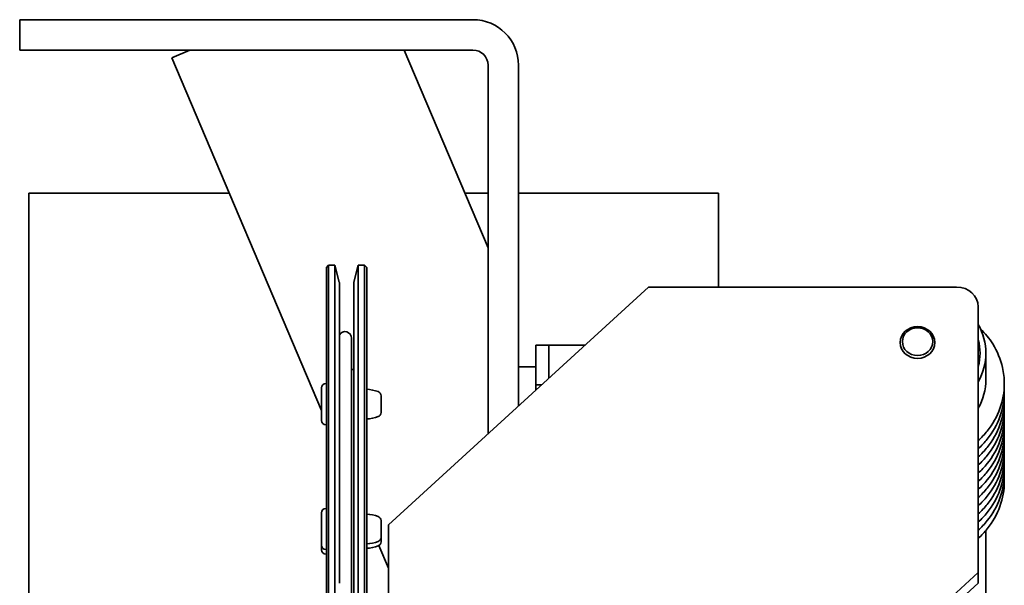
# Model space of a CAD drawing. Units: millimetres. Extents: x -3051 to 75783, y -543 to 5732.
# Drawn here: x 2763 to 2990, y 3560 to 3691 of the extents above; entities that cross this region are included whole.
import ezdxf

# ---------------------------------------------------------------- set-up
doc = ezdxf.new("R2010")
doc.units = ezdxf.units.MM
doc.layers.add('Kontur OBP', color=40, linetype='Continuous', lineweight=35)

# ---------------------------------------------------------------- blocks, each defined once
blk = doc.blocks.new('OBS_P-100 Rzut 3')
at = {"layer": 'Kontur OBP'}
for p, q in [((-81.57, 40), (-71.57, 40)), ((-81.57, 40), (-81.57, 33)), ((22.93, 40), (-71.57, 40)), ((-71.57, 33), (-81.57, 33)), ((-71.57, 33), (22.93, 33)), ((-46.48, 31.24), (-42.34, 33)), ((7.09, 33), (26.43, -12.56)), ((-11.97, -50.06), (-46.48, 31.24)), ((26.43, 29.5), (26.43, -55.39)), ((33.43, -49), (33.43, 29.5)), ((-79.5, 0), (-33.22, 0)), ((-79.5, 0), (-79.5, -95)), ((21.1, 0), (26.43, 0)), ((33.43, 0), (79.5, 0)), ((79.5, 0), (79.5, -21.59)), ((-10.87, -17.08), (-10.37, -16.58)), ((-10.87, -144.67), (-10.87, -17.08)), ((-10.37, -16.58), (-10.37, -144.97)), ((-8.94, -16.58), (-10.37, -16.58)), ((-8.94, -16.58), (-8.94, -145.16)), ((-7.9, -20.45), (-8.94, -16.58)), ((-4.54, -20.45), (-3.5, -16.58)), ((-3.5, -145.16), (-3.5, -16.58)), ((-2.07, -16.58), (-3.5, -16.58)), ((-2.07, -144.64), (-2.07, -16.58)), ((-1.57, -17.08), (-2.07, -16.58)), ((-1.57, -17.08), (-1.57, -144.64)), ((-7.87, -20.71), (-7.87, -89.84)), ((-4.57, -145.16), (-4.57, -20.71)), ((63.43, -21.59), (3.43, -76.4)), ((63.43, -21.59), (134.43, -21.59)), ((139.43, -26.16), (139.43, -87.36)), ((-5.07, -54.96), (-5.07, -33.37)), ((37.43, -40), (37.43, -35)), ((40.43, -35), (37.43, -35)), ((40.43, -35), (40.43, -40)), ((40.43, -35), (43.43, -35)), ((43.43, -35), (48.75, -35)), ((141.18, -42.92), (141.18, -36.82)), ((-4.57, -40.58), (-5.07, -40.58)), ((33.43, -40), (37.43, -40)), ((37.43, -45.34), (37.43, -40)), ((40.43, -42.6), (40.43, -40)), ((-11.97, -52.34), (-11.97, -44.82)), ((-10.98, -43.83), (-10.87, -43.83)), ((-1.57, -52), (-1.57, -45.16)), ((38.19, -44.1), (37.43, -44.1)), ((-1.57, -46.08), (-1.57, -46.08)), ((1.73, -46.64), (1.73, -50.52)), ((-1.57, -51.08), (-1.57, -51.08)), ((-10.98, -53.33), (-10.87, -53.33)), ((-5.07, -145.16), (-5.07, -54.96)), ((-10.98, -72.6), (-10.87, -72.6)), ((-11.97, -81.11), (-11.97, -73.59)), ((-1.57, -80.77), (-1.57, -73.93)), ((-1.57, -74.56), (-1.57, -74.56)), ((-1.57, -74.85), (-1.57, -74.85)), ((1.73, -75.41), (1.73, -79.28)), ((3.43, -93.1), (3.43, -76.4)), ((1.73, -79.28), (1.73, -80.32)), ((141.18, -120.64), (141.18, -77.69)), ((-11.97, -82.15), (-11.97, -81.11)), ((-1.57, -79.85), (-1.57, -79.85)), ((-1.57, -81.81), (-1.57, -80.77)), ((-1.57, -80.89), (-1.57, -80.89)), ((3.43, -86.34), (1.24, -81.18)), ((-10.98, -82.1), (-10.87, -82.1)), ((-10.98, -83.14), (-10.87, -83.14)), ((79.43, -142.18), (139.43, -87.36)), ((139.43, -87.36), (139.43, -89.81)), ((139.43, -89.81), (79.43, -144.62))]:
    blk.add_line(p, q, dxfattribs=at)
for centre, radius, start, end in [((22.93, 29.5), 10.5, 0, 90), ((22.93, 29.5), 3.5, 0, 90), ((-8.87, -20.71), 1, 0, 15), ((-3.57, -20.71), 1, 165, 180), ((-6.57, -33.37), 1.5, 0, 150.0736), ((-10.98, -44.82), 0.99, 90, 180), ((-2.14, -54.64), 9.5, 70.2549, 86.5504), ((0.73, -46.64), 1, 0, 70.2549), ((-2.14, -42.52), 9.5, 273.4496, 289.7451), ((0.73, -50.52), 1, 289.7451, 0), ((-10.98, -52.34), 0.99, 180, 270), ((-10.98, -73.59), 0.99, 90, 180), ((-2.14, -83.41), 9.5, 70.2549, 86.5504), ((0.73, -75.41), 1, 0, 70.2549), ((0.73, -79.28), 1, 289.7451, 0), ((-10.98, -81.11), 0.99, 180, 270), ((-2.14, -71.28), 9.5, 273.4496, 289.7451), ((-2.14, -72.32), 9.5, 273.4496, 289.7451), ((0.73, -80.32), 1, 289.7451, 0), ((-10.98, -82.15), 0.99, 180, 270)]:
    blk.add_arc(centre, radius, start, end, dxfattribs=at)
for centre, major_axis, ratio, start_param, end_param in [((134.43, -26.16), (5, 0), 0.913545, 0, 1.570796), ((125.43, -36.82), (15.75, 0), 0.913545, 5.807303, 6.759068), ((125.43, -36.82), (14.4, 0), 0.913545, 6.046934, 6.519437), ((125.43, -42.92), (15.75, 0), 0.913545, 5.807303, 6.283185), ((38.48, -50), (10.22, -0.25), 0.576905, 1.558148, 1.687173), ((39.58, -50), (10.22, -0.25), 0.576905, 1.663363, 1.797061)]:
    blk.add_ellipse(centre, major_axis=major_axis, ratio=ratio, start_param=start_param, end_param=end_param, dxfattribs=at)
for centre, major_axis in [((125.43, -34.38), (-4, 0)), ((125.43, -34.18), (3.5, 0))]:
    blk.add_ellipse(centre, major_axis=major_axis, ratio=0.913545, dxfattribs=at)
for points, knots in [([(139.95, -31.24), (141.03, -32.29), (141.98, -33.45), (143.82, -36.4), (144.59, -38.25), (145.29, -41.38), (145.43, -42.62), (145.43, -43.86)], [5.5267289, 5.5267289, 5.5267289, 5.5267289, 5.7622734, 5.7622734, 6.081319, 6.081319, 6.2831853, 6.2831853, 6.2831853, 6.2831853]), ([(145.43, -43.86), (145.43, -45.81), (145.09, -47.76), (143.76, -51.46), (142.77, -53.21), (140.88, -55.55), (140.18, -56.28), (139.43, -56.96)], [0, 0, 0, 0, 0.3174759, 0.3174759, 0.6356159, 0.6356159, 0.7935128, 0.7935128, 0.7935128, 0.7935128]), ([(145.43, -45.74), (145.43, -47.69), (145.09, -49.63), (143.76, -53.34), (142.77, -55.09), (140.88, -57.43), (140.18, -58.16), (139.43, -58.84)], [0, 0, 0, 0, 0.3174759, 0.3174759, 0.6356159, 0.6356159, 0.7935128, 0.7935128, 0.7935128, 0.7935128]), ([(145.43, -47.61), (145.43, -49.56), (145.09, -51.51), (143.76, -55.21), (142.77, -56.97), (140.88, -59.31), (140.18, -60.04), (139.43, -60.71)], [0, 0, 0, 0, 0.3174759, 0.3174759, 0.6356159, 0.6356159, 0.7935128, 0.7935128, 0.7935128, 0.7935128]), ([(145.43, -49.49), (145.43, -51.44), (145.09, -53.39), (143.76, -57.09), (142.77, -58.84), (140.88, -61.18), (140.18, -61.92), (139.43, -62.59)], [0, 0, 0, 0, 0.3174759, 0.3174759, 0.6356159, 0.6356159, 0.7935128, 0.7935128, 0.7935128, 0.7935128]), ([(145.43, -51.37), (145.43, -53.32), (145.09, -55.27), (143.76, -58.97), (142.77, -60.72), (140.88, -63.06), (140.18, -63.79), (139.43, -64.47)], [0, 0, 0, 0, 0.3174759, 0.3174759, 0.6356159, 0.6356159, 0.7935128, 0.7935128, 0.7935128, 0.7935128]), ([(145.43, -53.25), (145.43, -55.19), (145.09, -57.14), (143.76, -60.85), (142.77, -62.6), (140.88, -64.94), (140.18, -65.67), (139.43, -66.35)], [0, 0, 0, 0, 0.3174759, 0.3174759, 0.6356159, 0.6356159, 0.7935128, 0.7935128, 0.7935128, 0.7935128]), ([(145.43, -55.12), (145.43, -57.07), (145.09, -59.02), (143.76, -62.72), (142.77, -64.48), (140.88, -66.82), (140.18, -67.55), (139.43, -68.22)], [0, 0, 0, 0, 0.3174759, 0.3174759, 0.6356159, 0.6356159, 0.7935128, 0.7935128, 0.7935128, 0.7935128]), ([(145.43, -57), (145.43, -58.95), (145.09, -60.9), (143.76, -64.6), (142.77, -66.35), (140.88, -68.69), (140.18, -69.42), (139.43, -70.1)], [0, 0, 0, 0, 0.3174759, 0.3174759, 0.6356159, 0.6356159, 0.7935128, 0.7935128, 0.7935128, 0.7935128]), ([(145.43, -58.88), (145.43, -60.83), (145.09, -62.78), (143.76, -66.48), (142.77, -68.23), (140.88, -70.57), (140.18, -71.3), (139.43, -71.98)], [0, 0, 0, 0, 0.3174759, 0.3174759, 0.6356159, 0.6356159, 0.7935128, 0.7935128, 0.7935128, 0.7935128]), ([(145.43, -60.75), (145.43, -62.7), (145.09, -64.65), (143.76, -68.35), (142.77, -70.11), (140.88, -72.45), (140.18, -73.18), (139.43, -73.85)], [0, 0, 0, 0, 0.3174759, 0.3174759, 0.6356159, 0.6356159, 0.7935128, 0.7935128, 0.7935128, 0.7935128]), ([(145.43, -62.63), (145.43, -64.58), (145.09, -66.53), (143.76, -70.23), (142.77, -71.98), (140.88, -74.33), (140.18, -75.06), (139.43, -75.73)], [0, 0, 0, 0, 0.3174759, 0.3174759, 0.6356159, 0.6356159, 0.7935128, 0.7935128, 0.7935128, 0.7935128]), ([(145.43, -64.51), (145.43, -66.46), (145.09, -68.41), (143.76, -72.11), (142.77, -73.86), (140.88, -76.2), (140.18, -76.93), (139.43, -77.61)], [0, 0, 0, 0, 0.3174759, 0.3174759, 0.6356159, 0.6356159, 0.7935128, 0.7935128, 0.7935128, 0.7935128]), ([(145.43, -66.39), (145.43, -68.34), (145.09, -70.28), (143.76, -73.99), (142.77, -75.74), (140.88, -78.08), (140.18, -78.81), (139.43, -79.49)], [0, 0, 0, 0, 0.3174759, 0.3174759, 0.6356159, 0.6356159, 0.7935128, 0.7935128, 0.7935128, 0.7935128])]:
    blk.add_open_spline(points, degree=3, knots=knots, dxfattribs=at)
for points in [[(145.4, -44.8), (145.42, -45.11), (145.43, -45.42), (145.43, -45.74)], [(145.4, -46.68), (145.42, -46.99), (145.43, -47.3), (145.43, -47.61)], [(145.4, -48.55), (145.42, -48.86), (145.43, -49.18), (145.43, -49.49)], [(145.4, -50.43), (145.42, -50.74), (145.43, -51.06), (145.43, -51.37)], [(145.4, -52.31), (145.42, -52.62), (145.43, -52.93), (145.43, -53.25)], [(145.4, -54.18), (145.42, -54.5), (145.43, -54.81), (145.43, -55.12)], [(145.4, -56.06), (145.42, -56.37), (145.43, -56.69), (145.43, -57)], [(145.4, -57.94), (145.42, -58.25), (145.43, -58.56), (145.43, -58.88)], [(145.4, -59.82), (145.42, -60.13), (145.43, -60.44), (145.43, -60.75)], [(145.4, -61.69), (145.42, -62.01), (145.43, -62.32), (145.43, -62.63)], [(145.4, -63.57), (145.42, -63.88), (145.43, -64.2), (145.43, -64.51)], [(145.4, -65.45), (145.42, -65.76), (145.43, -66.07), (145.43, -66.39)]]:
    blk.add_open_spline(points, degree=3, dxfattribs=at)

msp = doc.modelspace()

# ---------------------------------------------------------------- block references
at = {"layer": 'Kontur OBP'}
msp.add_blockref('OBS_P-100 Rzut 3', (2844.2, 3650.62), dxfattribs=at)

doc.saveas('drawing.dxf')
